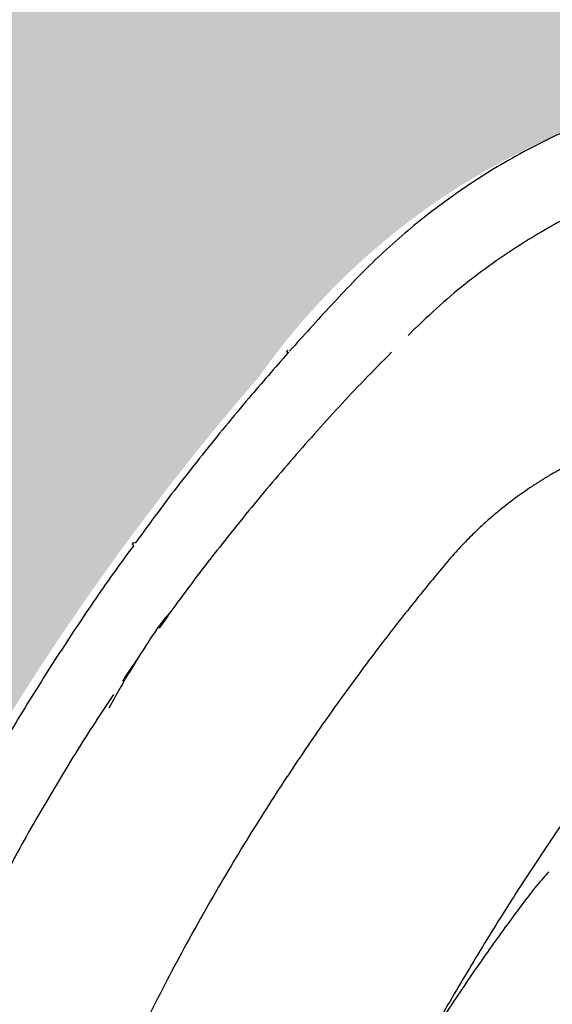
# Model space of a CAD drawing. Units: inches. Extents: x 525 to 2040, y -329 to 270.
# Drawn here: x 593 to 605, y 197 to 219 of the extents above; entities that cross this region are included whole.
import ezdxf

# ---------------------------------------------------------------- set-up
doc = ezdxf.new("R2010")
doc.units = ezdxf.units.IN
doc.header["$MEASUREMENT"] = 0
doc.layers.add('0-BACKFILL INITIAL', color=253, linetype='Continuous')
doc.layers.add('Viewport', color=3, linetype='Continuous', plot=False)

msp = doc.modelspace()

# ---------------------------------------------------------------- hatches: boundary and pattern name
at = {"layer": '0-BACKFILL INITIAL'}
h = msp.add_hatch(dxfattribs=at)
h.set_pattern_fill('GRAVEL', color=256, scale=5, angle=45)
h.set_pattern_definition([(273.012787504, (923.1103277280074, 207.3811760365962), (3.535533905932528, -60.10407640085677), [0.6726799999999995, -66.59544023536844]), (229.969740728, (923.1456830670667, 206.709424594469), (38.8908729652599, 45.96194077712562), [1.15434, -114.27962380615]), (177.510447078, (922.4032209468207, 205.8255411179858), (74.24621202458744, -3.53553390593185), [0.8139399999999997, -80.58016298049844]), (312.273689006, (921.9082461999902, 203.5627994181889), (-67.17514421272199, 74.24621202458763), [1.05119, -104.067790208145]), (337.833654178, (922.6153529811768, 202.7849819588837), (-60.1040764008566, 24.7487373415293), [1.030774999999999, -102.0468656404415]), (42.27368900599997, (923.5699471357786, 202.3960732292311), (-74.24621202458763, -67.17514421272199), [1.05119, -104.067790208145]), (82.69424046670001, (924.3477645950838, 203.1031800104176), (-10.6066017177983, -81.31727983645287), [1.390145, -137.62424274458]), (117.2553283749, (924.5245412903805, 204.4820382337314), (-53.03300858899098, 102.5304832720495), [1.31244, -129.931607484067]), (166.429565615, (923.923500526372, 205.6487644226892), (-74.24621202458752, 17.67766952966358), [1.05475, -104.420365548645]), (220.236358309, (922.8981956936514, 205.8962517961045), (42.42640687119293, 35.35533905932719), [1.20416, -59.0038128939615]), (267.3974377980001, (921.9789568781089, 205.1184343367993), (-3.535533905932709, -81.31727983645274), [1.55724, -154.1668750239745]), (183.814074834, (925.443780105923, 207.027622646003), (-45.9619407771257, -3.535533905932855), [0.531505, -52.6192240636735]), (216.46923439, (924.913450020033, 206.9922673069436), (53.03300858899104, 38.89087296526013), [1.011185, -100.107557080785]), (270, (924.1002772216685, 206.3912265429351), (3.5355339059325, -3.535533905932501), [0.707105, -6.3639628118655]), (248.198590514, (923.4285257795414, 206.5680032382317), (10.60660171779826, 24.74873734152904), [0.38079, -37.6980755293195]), (336.801409486, (923.2871044233041, 206.2144498476384), (-14.1421356237302, 7.071067811866957), [0.538515, -26.3873090356725]), (75.9637565321, (923.7820791701346, 206.0023178132824), (3.535533905932999, 17.6776695296638), [0.874645, -28.2801144742265]), (206.5650511770001, (923.9942112044905, 206.8508459507063), (10.60660171779817, 3.535533905932861), [0.6324550000000001, -15.178933300842]), (61.38954033400001, (921.236494757863, 204.1638401821974), (24.74873734152889, 45.96194077712563), [0.886, -87.714225733347]), (115.3461759419, (921.6607588265749, 204.9416576415026), (24.74873734153686, -53.03300858900739), [0.7433049999999999, -73.58703873659499]), (338.198590514, (923.2871044233041, 207.5579527318929), (-24.74873734152903, 10.60660171779829), [0.761575, -37.3172905293195]), (28.61045966600005, (923.9942112044905, 207.2751100194182), (-45.96194077712562, -24.74873734152889), [0.8859999999999996, -87.71422573334493]), (24.44395478000004, (923.4285257795414, 201.9718091605191), (-24.74873734152938, -10.60660171779825), [0.8544, -41.8656187265875]), (339.775140569, (924.2063432388466, 202.3253625511124), (-56.56854249492383, 21.21320343559641), [0.71589, -70.87321531638]), (111.8014094864, (926.8579936682961, 204.0577741650195), (-10.60660171779817, 24.74873734152899), [0.761575, -37.3172905293195]), (62.3540246363, (926.5751509558215, 204.764880946206), (-31.81980515339469, -60.10407640085634), [0.838155, -82.97711807120001]), (114.4439547804, (925.125582054389, 202.3253625511124), (10.60660171779803, -24.74873734152903), [0.4271999999999999, -42.29281872658748]), (146.309932474, (926.6458616339401, 203.8456421306635), (-17.67766952966361, 10.60660171779839), [0.25495, -25.240147567964]), (210.963756532, (926.4337295995841, 203.9870634869008), (14.14213562373081, 7.071067811865325), [1.030774999999999, -19.58475312808849]), (231.009005957, (925.5498461231009, 203.4567334010109), (31.81980515339486, 38.89087296526022), [0.9552499999999999, -94.56961587271401]), (348.690067526, (924.1002772216685, 205.6841197617485), (-10.60660171779812, 3.535533905932733), [0.7211099999999999, -17.30664637732]), (38.15722658699998, (924.8073840028551, 205.5426984055112), (67.17514421272226, 53.03300858899093), [1.258969999999999, -124.6378131201414]), (105.9453959009, (925.7973334965163, 206.3205158648164), (10.60660171779822, -38.89087296525995), [0.51478, -50.963370704935]), (135, (925.6559121402789, 206.815490611647), (-7.071067811865476, 4.440892098500626e-16), [0.3, -4.699999999999999]), (165.256437164, (925.3730694278042, 203.4920887400702), (38.89087296526018, -10.60660171779822), [0.69462, -68.76759994724901]), (93.01278750419993, (924.7013179856772, 203.6688654353669), (-3.535533905932649, 60.10407640085646), [1.34536, -65.92276023536849]), (45, (924.6306073075584, 205.0123683196213), (0, 7.071067811865476), [1.3, -3.7]), (10.30484646900005, (925.5498461231009, 205.9316071351638), (60.10407640085641, 10.60660171779932), [0.7905699999999996, -78.26637150420994]), (299.054604099, (926.3276635824061, 206.0730284914011), (10.6066017177981, -17.67766952966384), [0.72801, -35.6725394464025]), (252.645975364, (926.6812169729994, 205.4366323883332), (-31.81980515339428, -102.5304832720494), [1.185324999999999, -117.3473709112969]), (220.42607874, (926.3276635824061, 204.3052615384347), (-49.49747468305818, -42.42640687119269), [1.253994999999999, -124.1453670398444])])
edge = h.paths.add_edge_path()
edge.add_line((635.5483149737338, 217.8052838271137), (635.5483149737336, 230.206672504534))
edge.add_line((635.5483149737336, 230.206672504534), (569.2197965046869, 230.206672504534))
edge.add_line((569.2197965046869, 230.206672504534), (569.2197965046846, 158.6828743686454))
edge.add_line((569.2197965046846, 158.6828743686454), (581.2112661549957, 158.6828743686454))
edge.add_line((581.2112661549957, 158.6828743686454), (581.2103935309191, 158.932872845695))
edge.add_line((581.2103935309191, 158.932872845695), (581.2189167640508, 158.9349116618836))
edge.add_line((581.2189167640508, 158.9349116618836), (583.0870318455173, 158.9932098764999))
edge.add_arc((727.0702555986866, 155.4816784305324), 144.0260378384798, 167.2468494190898, 178.6029201863231, ccw=False)
edge.add_arc((642.8514439534468, 174.142572507738), 57.76679888495683, 152.7625648020681, 166.8591741765676, ccw=False)
edge.add_arc((643.9922114190381, 171.9454076978059), 59.80380477251304, 139.0747826967171, 151.3910320979609, ccw=False)
edge.add_arc((611.7249033769833, 201.9859607273794), 15.82208796949609, 113.2521592063724, 144.7336448295324, ccw=False)
edge.add_arc((612.1533315794059, 203.1149637530447), 14.9774576004682, 87.8806769128484, 116.46469410639199, ccw=False)
edge.add_line((612.7072089191066, 218.0821764550272), (613.9831530314029, 218.1085159224979))
edge.add_arc((613.886913203001, 217.2173800531234), 0.8963176012200008, 15.405704312827993, 83.83612839933619, ccw=False)
edge.add_line((614.7510251814848, 217.4554887066778), (616.0959064336031, 213.2940843357204))
edge.add_line((616.0959064336031, 213.2940843357204), (617.1048911760341, 213.2963489059078))
edge.add_line((617.1048911760341, 213.2963489059078), (617.4148969453491, 213.5894386378648))
edge.add_arc((539.6863876976158, 233.2114594060953), 80.16698103897785, 345.8320907219974, 348.4541539784519)
edge.add_arc((620.1469371770239, 215.9537041846613), 2.267046555321502, 87.70268680336068, 147.6768453680969, ccw=False)
edge.add_arc((620.3776440549353, 216.2067225105809), 2.017058924566472, 19.87772686038619, 93.97521411913561, ccw=False)
edge.add_arc((437.4189913100306, 172.7642660944192), 190.0496638233053, 12.37435190818519, 13.426243038956727, ccw=False)
edge.add_line((623.0534793809927, 213.4915488172231), (623.3895606612824, 213.2737313853503))
edge.add_line((623.3895606612824, 213.2737313853503), (625.2162714323955, 213.2948275049244))
edge.add_arc((626.0790319075298, 213.1208166435479), 0.880133749682978, 119.1465222358458, 168.5969474727118, ccw=False)
edge.add_arc((626.0835749246097, 213.2067884337308), 0.8085610628535254, 54.434146332176624, 122.39654285254761, ccw=False)
edge.add_arc((625.8292074356204, 212.9176017328716), 1.192377744082348, 16.814075870430713, 52.573615400796314, ccw=False)
edge.add_line((626.9706091974095, 213.262517233781), (628.7139122855903, 213.2694397732256))
edge.add_line((628.7139122855903, 213.2694397732256), (629.0779416413003, 213.5602407795794))
edge.add_line((629.0779416413003, 213.5602407795794), (629.8346100266423, 216.8272818550044))
edge.add_arc((631.6910755772636, 216.3044137056992), 1.928692676971022, 83.84665989187027, 164.2702796981883, ccw=False)
edge.add_arc((632.0391388187841, 216.2025579791523), 2.024375652191725, 22.6181941423269, 94.00323206709089, ccw=False)
edge.add_line((633.907815971144, 216.9811095069489), (634.7484398842381, 213.5334524239741))
edge.add_line((634.7484398842381, 213.5334524239741), (635.0598321743934, 213.2863163567393))
edge.add_line((635.0598321743934, 213.2863163567393), (635.265111804063, 214.6971228472466))
edge.add_line((635.265111804063, 214.6971228472466), (635.4778115947074, 215.646824326696))
edge.add_arc((635.5592042277668, 215.9293278044779), 0.2939948565454925, 134.5899412835467, 253.9276756821651, ccw=False)
edge.add_line((635.3528115947074, 216.1386960367721), (635.3528115947074, 217.8052838271137))
edge.add_line((635.3528115947074, 217.8052838271137), (635.5483149737338, 217.8052838271137))

# ---------------------------------------------------------------- linework, layer by layer
at = {"color": 7, "linetype": 'Continuous', "lineweight": 25}
for p, q in [((602.3044748763136, 212.2084518677879), (602.1395538969609, 212.0411725224123)), ((599.4291297001664, 211.6762271410122), (599.4307498615899, 211.6740391095879)), ((595.98194158855, 207.3910933702445), (595.9817693129849, 207.3911465717946)), ((595.5497827501181, 203.8995436015852), (595.445913550499, 203.7151342897215))]:
    msp.add_line(p, q, dxfattribs=at)
for points, knots in [([(613.0237770361159, 218.0150316631404), (612.8615905571464, 218.0093707232319), (612.4497546861758, 217.9949960470416), (611.7860847840925, 217.970521461877), (611.029672277125, 217.9464531377349), (610.2697361921255, 217.8811377192552), (609.5099247298986, 217.7776706484591), (608.7538264290142, 217.635192697158), (608.0029774466948, 217.4538561507747), (607.2589335759985, 217.2334756047859), (606.5232395383118, 216.9741152107867), (605.797533433893, 216.6756541740478), (605.0836444643573, 216.3380297588903), (604.38374580549, 215.9615108408867), (603.7003464062886, 215.5467392110226), (603.0634088775219, 215.1130097200361), (602.4723906019317, 214.6664115177513), (601.9263362581105, 214.2123049573085), (601.4000844246816, 213.7330963418132), (600.9005562255365, 213.2283661297853), (600.2619443140338, 212.5489914823731), (599.7966499964105, 212.0329067757868), (599.4888454338738, 211.6915030205165)], [0, 0, 0, 0, 0.03142179067651296, 0.07978852869222942, 0.1285905034942185, 0.1779068868209887, 0.2273466675674151, 0.2769410304635344, 0.3267224929931517, 0.3767213380733558, 0.426971079939242, 0.4775073276864512, 0.5283623998566435, 0.5795476148045265, 0.6310277795474306, 0.6827597718582168, 0.7283564442444996, 0.7740816957122755, 0.8199054374344033, 0.8657794004485866, 0.9112095046866584, 0.9999999999999999, 0.9999999999999999, 0.9999999999999999, 0.9999999999999999]), ([(611.5677952141868, 216.2801026841145), (611.2859497692502, 216.260479615262), (610.7196873324265, 216.2210544374344), (609.8733055100952, 216.0974625804774), (609.0293562209986, 215.9256582715535), (608.1928345723331, 215.700903131659), (607.3684318916294, 215.4250200974879), (606.5608703574021, 215.0987751896252), (605.7746921953672, 214.7239215261654), (605.0142589954044, 214.3026228472112), (604.283326294722, 213.8378425457046), (603.5864079013959, 213.3318070961806), (602.9233861461548, 212.7914005007762), (602.5116902418072, 212.400614146936), (602.3067770994303, 212.2061083019236)], [0, 0, 0, 0, 0.08194396208942376, 0.1646355777229108, 0.2479353925499683, 0.3316976502244846, 0.4157706206800376, 0.4999999999999966, 0.5842293793199501, 0.6683023497755021, 0.7520646074500186, 0.8353644222770765, 0.918056037910567, 1, 1, 1, 1]), ([(602.3069154326467, 212.205967484554), (602.3063881278545, 212.2065042585538), (602.305082321026, 212.2078335147354), (602.3053394054759, 212.2075718136267), (602.3054926752889, 212.2074157914327)], [0, 0, 0, 0, 0.4038153120664804, 1, 1, 1, 1]), ([(599.4533287221047, 211.6507837762371), (599.1600296254073, 211.3159340391627), (598.5072137403854, 210.570636048412), (597.5382763906032, 209.3850610030942), (596.6916445448583, 208.3032258665063), (596.2063477197175, 207.632628935373), (596.0377101065978, 207.3996006937415)], [0, 0, 0, 0, 0.244681052211851, 0.5446033739838907, 0.8417525191682329, 1, 1, 1, 1]), ([(601.7698407855287, 211.6661725224123), (601.5647955906215, 211.4601894685071), (600.9740228372275, 210.8667145716035), (600.0376131809294, 209.8442152293984), (598.9574738425104, 208.6020995376095), (597.9194694008388, 207.3180155408496), (597.1236996944353, 206.2834810916953), (596.6894268547239, 205.6667172704571), (596.5728805630843, 205.5011956683444)], [0, 0, 0, 0, 0.1080085722341764, 0.3111924746047782, 0.515116245420913, 0.7196764918788219, 0.9247692640581089, 1, 1, 1, 1]), ([(599.4282818170132, 211.676430367272), (599.428318626668, 211.6789607561481), (599.428401997262, 211.68469186191), (599.431201274776, 211.6922298418587), (599.4351694461775, 211.6983214719673), (599.4394174279064, 211.7026790502149), (599.4442834900574, 211.7060613528539), (599.4477988657136, 211.7071429077361), (599.4494187969362, 211.7076413024155)], [0, 0, 0, 0, 0.185662969927867, 0.4205101147768447, 0.5579440110212123, 0.707012001181634, 0.8649872862694228, 1, 1, 1, 1]), ([(599.4282818170132, 211.676430367272), (599.4286176966493, 211.6739825887729), (599.4293784341535, 211.668438588168), (599.4329980886782, 211.6623164402332), (599.437584580654, 211.6581253296423), (599.4422376503107, 211.6557039799647), (599.4477015885841, 211.6545908302843), (599.4535833392424, 211.6550751738461), (599.4593908345528, 211.6571613551575), (599.4645135713354, 211.6606830946277), (599.4678550561316, 211.6638273105183), (599.4691606964825, 211.6658733596734), (599.4693516004709, 211.6661725224123)], [0, 0, 0, 0, 0.1218873938847824, 0.2760641069797106, 0.3662892038374194, 0.4641520616780985, 0.5678625420448419, 0.6747648583039353, 0.7816671745628144, 0.8853776549296023, 0.9832405127702044, 1, 1, 1, 1]), ([(599.4494187969362, 211.705708359404), (599.4475554211103, 211.7052398560844), (599.4434908558678, 211.7042179139281), (599.4367976907888, 211.6987856090015), (599.4322448699309, 211.6915162548695), (599.4301446976424, 211.686159629303), (599.4292407236617, 211.6814377932377), (599.4290505505041, 211.6779222655634), (599.4291324115093, 211.6763303897602), (599.4291721451341, 211.6755577264425)], [0, 0, 0, 0, 0.2832492380638899, 0.6178490630656815, 0.746268289031297, 0.849387145782703, 0.9312129467947579, 0.9666121988587626, 1, 1, 1, 1]), ([(599.4389498465894, 211.6629650125252), (599.4393353653281, 211.6624029591639), (599.4416177520852, 211.6590754344037), (599.448013381048, 211.6545471699616), (599.4533287221047, 211.6507837762371)], [0, 0, 0, 0, 0.168910346831718, 0.9999999999999999, 0.9999999999999999, 0.9999999999999999, 0.9999999999999999]), ([(599.4467076706205, 211.6531788829506), (599.447174574399, 211.6527903113887), (599.4480258174244, 211.6520818809865), (599.450941009633, 211.6503360426033), (599.452257229259, 211.6495477903783)], [0, 0, 0, 0, 0.5484964516320242, 1, 1, 1, 1]), ([(611.8393954546818, 210.2371315337954), (611.7386191319124, 210.23361294214), (611.4307296234424, 210.222863021667), (610.9230625085866, 210.2051408433014), (610.3237566453722, 210.1841810626671), (609.7456000416087, 210.1642200997041), (609.2315669832556, 210.145081628663), (608.7857602276094, 210.0995480997964), (608.4097144246225, 210.0454038041782), (608.0605066453454, 209.9802727983112), (607.735461004725, 209.9067710036583), (607.375945715949, 209.8117649406205), (606.990348717472, 209.6916619065602), (606.5870270515702, 209.5436156614029), (606.2261369335656, 209.3922083572378), (605.9036702637068, 209.2409002609672), (605.616328102953, 209.092565693277), (605.3613117414029, 208.9496782976381), (605.128773622635, 208.8098163054982), (604.9190872961003, 208.6752729303818), (604.7273603956619, 208.5448391399258), (604.5448854095216, 208.4141179295417), (604.3548960798885, 208.2707127044147), (604.1472987630723, 208.104672742437), (603.9235996376478, 207.9140557530929), (603.676813392995, 207.6887038021065), (603.4088488695761, 207.4242375145886), (603.1242664533661, 207.1156000010521), (602.8339764709199, 206.77081997215), (602.5293099340597, 206.3975237907804), (602.197952306014, 205.9890017777308), (601.8419275595061, 205.5390180685214), (601.4614451888119, 205.0455795241147), (601.0633230250369, 204.5162429603689), (600.6486897601144, 203.9498957690872), (600.2187993629327, 203.3453534899869), (599.7841309017931, 202.7146205074884), (599.3461707244996, 202.058258831214), (598.9063314516889, 201.3768397077351), (598.4578194330734, 200.6571284168289), (598.0020308019571, 199.8978774243257), (597.5552682437328, 199.1235035418282), (597.118602165232, 198.3355492545903), (596.6930213409178, 197.5355571578185), (596.2663148244255, 196.6984218023873), (595.840899394002, 195.8224364665672), (595.4762122792681, 195.0404869468752), (595.2612686298312, 194.5470500228995), (594.9014799434162, 193.7131073189736)], [0, 0, 0, 0, 0.01225952877575495, 0.03745503095486404, 0.06175873232137874, 0.08516372089381753, 0.1077948657427296, 0.1242721084689647, 0.1396183949211492, 0.1539740227672974, 0.167447836651141, 0.1801250148104089, 0.1991749324341015, 0.2165248988495819, 0.2323395353584634, 0.2467407629900633, 0.2598193804869115, 0.2716454954331949, 0.2822737137835241, 0.2928057257253794, 0.3019307661792123, 0.3104630824538672, 0.3200932259280306, 0.3308670204845058, 0.3427772763737019, 0.3558179860698409, 0.3714893399324313, 0.3885354841250968, 0.406836876585472, 0.4262762856975239, 0.4471174955619961, 0.4707867714179052, 0.4960343260794778, 0.5228697572769152, 0.5513103795020047, 0.5813671687936871, 0.6130532746698825, 0.6444351007282383, 0.6772954672933403, 0.7116534001035669, 0.7475309009241083, 0.7849531937740764, 0.8203384903305522, 0.8570495552862201, 0.8951148540916432, 0.9345664091163225, 0.9754401307751204, 1, 1, 1, 1]), ([(596.0031002311357, 207.3522117791044), (595.8679287801051, 207.1685915426184), (595.4256983782798, 206.5678548460347), (594.7158686334997, 205.5246733997921), (593.8722828674795, 204.2260150051858), (593.0700595143549, 202.9037749725791), (592.3763716379835, 201.6967259827931), (591.9670471185523, 200.920941778223), (591.798477081883, 200.6014545117543)], [0, 0, 0, 0, 0.08590947276521822, 0.2810636445189832, 0.4754570290826853, 0.6695801454274659, 0.8639248704696959, 1, 1, 1, 1]), ([(595.9776470472752, 207.3768128891099), (595.9772187680392, 207.3784589773674), (595.9758947509345, 207.3835478278762), (595.9776249246238, 207.3886280370274), (595.9787954397834, 207.3920649531373)], [0, 0, 0, 0, 0.3234695644294789, 1, 1, 1, 1]), ([(595.9799189723644, 207.3917176053439), (595.978748597407, 207.3893086486841), (595.9764087378353, 207.3844925679374), (595.9768983208078, 207.3792642839427), (595.9771430191477, 207.3766511366556)], [0, 0, 0, 0, 0.5001902556185855, 1, 1, 1, 1]), ([(595.9771315357348, 207.3767126988388), (595.9787086747724, 207.3723409284386), (595.9818699129719, 207.3635780944338), (595.9916442640097, 207.3584298164466), (595.996542199664, 207.3558500099499)], [0, 0, 0, 0, 0.4988991458621186, 1, 1, 1, 1]), ([(596.0115214591615, 207.4071982586355), (596.0091195994073, 207.4078342427266), (596.003231685645, 207.4093932927409), (595.9934894385633, 207.4071755409806), (595.9841521944204, 207.4013578816333), (595.9805810246626, 207.3951625959693), (595.9787954397834, 207.3920649531373)], [0, 0, 0, 0, 0.186769493512922, 0.4578463290081166, 0.7289231645039306, 1, 1, 1, 1]), ([(596.0205555765315, 207.4047782862118), (596.0119163959171, 207.4064548787077), (595.9958087691393, 207.4095808610647), (595.9860401732062, 207.398101426944), (595.9815108757607, 207.3927788839707)], [0, 0, 0, 0, 0.5363409975429535, 1, 1, 1, 1]), ([(595.9892459083594, 207.3611408228618), (595.989665338117, 207.3600536485248), (595.9905034924113, 207.3578811278057), (595.9945414672898, 207.3564582412938), (595.9965587559564, 207.3557473966452)], [0, 0, 0, 0, 0.5004206990980254, 1, 1, 1, 1]), ([(596.84022527776, 205.8778557575125), (596.8229048482085, 205.8595790908418), (596.7023733423716, 205.7323932061655), (596.4680272675414, 205.4115002534685), (596.13825821299, 204.9050762294093), (595.8175671234103, 204.3809407388909), (595.6253141008533, 204.0353266406543), (595.5497827501181, 203.8995436015852)], [0, 0, 0, 0, 0.03232083098465505, 0.2249181186225949, 0.5122388924778765, 0.8083709956946001, 1, 1, 1, 1]), ([(596.0972576423706, 204.8310938788133), (596.0583208035432, 204.7768329189586), (595.9382049287397, 204.6094438124725), (595.8262232844613, 204.4364742932068), (595.7505416816384, 204.319574683973)], [0, 0, 0, 0, 0.3241606398033037, 1, 1, 1, 1]), ([(595.5506807037495, 204.0180426719914), (595.3924889634659, 203.7819820356571), (594.9311475591749, 203.0935482067547), (594.2177098746724, 201.9196188665657), (593.6127291400635, 200.8905543621374), (593.3092968233159, 200.3170880566646), (593.2606625038502, 200.225172522412)], [0, 0, 0, 0, 0.1923212465950652, 0.5608747575571494, 0.9296167344485966, 1, 1, 1, 1]), ([(610.9578664129431, 204.0306618611732), (610.8119870986488, 204.02275026066), (610.5256656117981, 204.0072219368998), (610.094472551536, 203.9840953314855), (609.6678729360046, 203.9601751078038), (609.2688944422939, 203.9428433315713), (608.901818389787, 203.9349901938155), (608.5663660063719, 203.8868771823278), (608.2415179674704, 203.8050494497408), (607.9999942165628, 203.7156962686858), (607.8355464481178, 203.6414295023584), (607.7385110777886, 203.5934877467186), (607.6367503581173, 203.5386587744776), (607.5390914609666, 203.4810955732748), (607.4456340391339, 203.4213659274189), (607.3610553392982, 203.3631921776554), (607.2270838996783, 203.2640318130929), (607.0562313842079, 203.1187285369298), (606.8570459189536, 202.914059357077), (606.6833507577835, 202.6921756687154), (606.518336374716, 202.4616121116207), (606.3525501197732, 202.2327517592991), (606.188445056604, 202.0027156877337), (606.0250325794668, 201.7718030683961), (605.6283549179807, 201.2056554579243), (605.0103553501867, 200.2960079267242), (604.1925537819188, 199.0292421621911), (603.40878948506, 197.7422417846803), (602.8309507380218, 196.7585208384391), (602.52695588917, 196.1972262980504), (602.4620603418325, 196.0774034900202)], [0, 0, 0, 0, 0.03498115449577237, 0.06865850868196748, 0.1033966698155494, 0.1372817512604942, 0.1642973976864963, 0.1912822202995137, 0.2182590275604912, 0.2444192573186871, 0.2528418324737791, 0.2614805010521731, 0.2703411412987615, 0.2805268413782538, 0.2886285550331749, 0.2969075298093194, 0.3051124164263454, 0.3285473982696351, 0.3505325177188487, 0.3733777223814185, 0.3959365187394348, 0.4184321246311246, 0.4410424665934488, 0.4635978196464648, 0.4861678277772495, 0.6065681727884885, 0.7268952850244402, 0.8471597649422414, 0.9673723066467762, 1, 1, 1, 1]), ([(605.2847473482907, 200.0549958621467), (605.241367618285, 200.0092199158056), (605.0944370266716, 199.854173149107), (604.8678789881442, 199.5687667454228), (604.5748223944265, 199.1780001580279), (604.2539930820294, 198.7440270554272), (603.9016557751979, 198.2525953843089), (603.5323624385178, 197.7223445713686), (603.1481641177679, 197.1520494490329), (602.7497505127444, 196.5413874408868), (602.4857163476918, 196.1169123535666), (602.3500486462513, 195.8988058846411)], [0, 0, 0, 0, 0.03713998930605521, 0.1257960941803127, 0.214350226406633, 0.3249361289343692, 0.4436641970077261, 0.5705345791124692, 0.7055473347791309, 0.8487024727822851, 1, 1, 1, 1])]:
    msp.add_open_spline(points, degree=3, knots=knots, dxfattribs=at)
at = {"layer": 'Viewport'}
msp.add_open_spline([(527.284751951833, 245.6821738234937), (534.6048557210972, 241.8640689073935), (550.3547914893418, 233.6490341100057), (538.1091463840833, 202.617727795464), (559.7468099530181, 178.2369615319347), (544.4067177668942, 133.6236902765877), (587.4025502493807, 140.1941001828805), (618.2896040533644, 147.4129739072071), (664.1712833510333, 131.2768505231143), (696.7363829158053, 140.7303252508339), (715.7909468757566, 141.4030687631199)], degree=3, knots=[0, 0, 0, 0, 21.79018608081032, 46.88376585477688, 79.47074530712403, 115.5472316935912, 139.9608807028002, 179.4232802075426, 219.2605016610678, 277.0328150537921, 277.0328150537921, 277.0328150537921, 277.0328150537921], dxfattribs=at)

doc.saveas('drawing.dxf')
